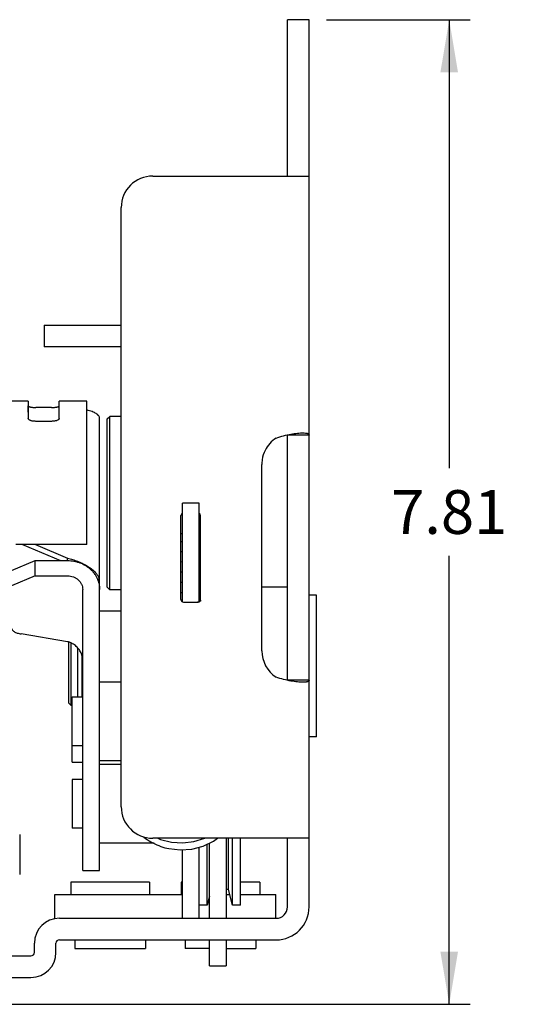
# Model space of a CAD drawing. Units: inches. Extents: x 0 to 22, y -1.4 to 17.
# Drawn here: x 7.8 to 9.6, y 1.8 to 5.4 of the extents above; entities that cross this region are included whole.
import ezdxf

# ---------------------------------------------------------------- set-up
doc = ezdxf.new("R2010")
doc.units = ezdxf.units.IN
doc.header["$LTSCALE"] = 1.21
doc.header["$MEASUREMENT"] = 0
doc.layers.get('0').update_dxf_attribs({"linetype": 'CONTINUOUS'})
for name, color, linetype in [('02___PRT_ALL_AXES', 7, 'CONTINUOUS'), ('AXIS', 7, 'CONTINUOUS'), ('AXIS_PART', 7, 'CONTINUOUS')]:
    doc.layers.add(name, color=color, linetype=linetype)
doc.styles.get("Standard").update_dxf_attribs({"font": 'txt', "width": 0.8})
doc.dimstyles.new('DIMSTYLE_1', dxfattribs={"dimtxt": 0.15625, "dimasz": 0.1875, "dimexe": 0.075, "dimexo": 0.0625, "dimgap": 0.078125, "dimtad": 0, "dimtih": 1, "dimtoh": 1, "dimlfac": 2.222222, "dimzin": 4, "dimdsep": 46, "dimtxsty": 'STANDARD', "dimblk": '_FILLED', "dimblk1": '_FILLED', "dimblk2": '_FILLED', "dimcen": 0.09, "dimazin": 1, "dimtp": 0.001, "dimtm": 0.001, "dimtfac": 1, "dimtofl": 0, "dimtmove": 0, "dimatfit": 3, "dimldrblk": '_FILLED', "dimfxl": 1, "dimtolj": 1, "dimtzin": 4, "dimarcsym": 0})

# ---------------------------------------------------------------- blocks, each defined once
blk = doc.blocks.new('_FILLED')
at = {"color": 0, "linetype": 'BYBLOCK'}
blk.add_solid([(0, 0), (-1, 0.167), (-1, -0.167)], dxfattribs=at)
blk = doc.blocks.new('*D11')
at = {"color": 2, "linetype": 'CONTINUOUS'}
for p, q in [((8.8661, 5.3569), (9.3786, 5.3569)), ((9.3036, 5.3569), (9.3036, 3.7566)), ((9.3036, 1.8438), (9.3036, 3.4441)), ((6.972, 1.8438), (9.3786, 1.8438))]:
    blk.add_line(p, q, dxfattribs=at)
at = {"color": 2, "linetype": 'CONTINUOUS', "xscale": 0.1875, "yscale": 0.1875, "zscale": 0.1875}
for p, rotation in [((9.3036, 5.3569), 90), ((9.3036, 1.8438), 270)]:
    blk.add_blockref('_FILLED', p, dxfattribs=dict(at, rotation=rotation))
at = {"color": 2, "linetype": 'CONTINUOUS', "insert": (9.3036, 3.6785), "char_height": 0.15625, "width": 0.5, "attachment_point": 2, "line_spacing_factor": 0.9}
blk.add_mtext('7.81', dxfattribs=at)

msp = doc.modelspace()

# ---------------------------------------------------------------- linework, layer by layer
at = {"color": 7, "linetype": 'CONTINUOUS'}
for p, q in [((8.80363, 5.35695), (8.72668, 5.35695)), ((8.80363, 2.1912), (8.80363, 5.35695)), ((8.24602, 4.79895), (8.80343, 4.79895)), ((8.80363, 4.79937), (8.80343, 4.79895)), ((8.13352, 3.82024), (8.13352, 4.68645)), ((7.85902, 4.2666), (8.13352, 4.2666)), ((7.85902, 4.2666), (7.85902, 4.18965)), ((7.80165, 3.99558), (7.80211, 3.93384)), ((7.80273, 3.93244), (7.80211, 3.97871)), ((7.88529, 3.97324), (7.82907, 3.97324)), ((7.91229, 3.93389), (7.91229, 3.99557)), ((8.08363, 3.93263), (8.09263, 3.94163)), ((8.13352, 3.94163), (8.09263, 3.94163)), ((8.09263, 3.32288), (8.09263, 3.94163)), ((7.88529, 3.92385), (7.82907, 3.92385)), ((8.08363, 3.33188), (8.08363, 3.93263)), ((8.80363, 3.87507), (8.72668, 3.87507)), ((8.41207, 3.63248), (8.35177, 3.63248)), ((8.41207, 3.28216), (8.41207, 3.63248)), ((8.35177, 3.59018), (8.34748, 3.5899)), ((8.41702, 3.57842), (8.41207, 3.5799)), ((8.34682, 3.5233), (8.35177, 3.52358)), ((8.01073, 3.48463), (7.7576, 3.48463)), ((7.78214, 3.48463), (7.91722, 3.42715)), ((8.34682, 3.4947), (8.35177, 3.49493)), ((8.41207, 3.50994), (8.41702, 3.50714)), ((8.41207, 3.4809), (8.41702, 3.47804)), ((8.34682, 3.45958), (8.35177, 3.45977)), ((8.41225, 3.44542), (8.41702, 3.44263)), ((7.8269, 3.3725), (7.8269, 3.42715)), ((7.94233, 3.42715), (7.94233, 3.4361)), ((8.34682, 3.42306), (8.35177, 3.42325)), ((8.41226, 3.4089), (8.41702, 3.40611)), ((8.34682, 3.38654), (8.35177, 3.38674)), ((7.8269, 3.3725), (7.74275, 3.33694)), ((7.8269, 3.3725), (7.94233, 3.3725)), ((8.04847, 3.3603), (8.05663, 3.3603)), ((8.34682, 3.35002), (8.35177, 3.35022)), ((7.99633, 2.32171), (7.99633, 3.32356)), ((8.08363, 3.33188), (8.09263, 3.32288)), ((8.13352, 3.32288), (8.09263, 3.32288)), ((8.34682, 3.3135), (8.35177, 3.31369)), ((8.72668, 3.33195), (8.63527, 3.33195)), ((8.83063, 3.30315), (8.80363, 3.30315)), ((8.83063, 2.79825), (8.83063, 3.30315)), ((8.41236, 3.2993), (8.41702, 3.29656)), ((8.05663, 3.24757), (8.13352, 3.24757)), ((7.94233, 3.13759), (7.7769, 3.16522)), ((7.94638, 2.9184), (7.94638, 3.13617)), ((7.95493, 2.90985), (7.95493, 3.1332)), ((7.99588, 2.94066), (7.99588, 3.07332)), ((8.13352, 2.54895), (8.13352, 3.05515)), ((8.80363, 3.00033), (8.72668, 3.00033)), ((7.95493, 2.90985), (7.94638, 2.9184)), ((7.95853, 2.90985), (7.95493, 2.90985)), ((8.83063, 2.79825), (8.80363, 2.79825)), ((7.77155, 2.44927), (7.77155, 2.30752)), ((8.80363, 2.43645), (8.24602, 2.43645)), ((8.50843, 2.43645), (8.50843, 2.1507)), ((8.31256, 2.42215), (8.35294, 2.41958)), ((8.34412, 2.39483), (8.38544, 2.39791)), ((8.41207, 2.1507), (8.41207, 2.40496)), ((8.44813, 2.1507), (8.44813, 2.41933)), ((7.99633, 2.3217), (8.05663, 2.3217)), ((8.23481, 2.28007), (7.95356, 2.28007)), ((7.95356, 2.28007), (7.95356, 2.23507)), ((8.23481, 2.28007), (8.23481, 2.23507)), ((8.35177, 2.28007), (8.34731, 2.28007)), ((8.34731, 2.28007), (8.34731, 2.23507)), ((8.62856, 2.28007), (8.55877, 2.28007)), ((8.62856, 2.28007), (8.62856, 2.23507)), ((7.89731, 2.23507), (8.35177, 2.23507)), ((7.89731, 2.1507), (7.89731, 2.23507)), ((8.50843, 2.23507), (8.52145, 2.23507)), ((8.55877, 2.23507), (8.68481, 2.23507)), ((8.68481, 2.1507), (8.68481, 2.23507)), ((7.91308, 2.07375), (8.68618, 2.07375)), ((7.96819, 2.07375), (7.96819, 2.04247)), ((8.22019, 2.07375), (8.22019, 2.04247)), ((8.36194, 2.07375), (8.36194, 2.04247)), ((8.44813, 1.98118), (8.44813, 2.07375)), ((8.50843, 2.07375), (8.50843, 1.98118)), ((8.61394, 2.07375), (8.61394, 2.04247)), ((7.90093, 2.02875), (7.90093, 2.0616)), ((7.96819, 2.04247), (8.22019, 2.04247)), ((8.44813, 2.04247), (8.36194, 2.04247)), ((8.50843, 2.04247), (8.61394, 2.04247)), ((8.44813, 1.98118), (8.50843, 1.98118)), ((7.09349, 1.93965), (7.81183, 1.93965))]:
    msp.add_line(p, q, dxfattribs=at)
at = {"color": 3, "linetype": 'CONTINUOUS'}
for p, q in [((8.72668, 4.79937), (8.72668, 5.35695)), ((8.13352, 4.18965), (7.85902, 4.18965)), ((8.05663, 2.32171), (8.05663, 3.93464)), ((8.72668, 3.00033), (8.72668, 3.87474)), ((8.35177, 3.27988), (8.35177, 3.63248)), ((7.82828, 3.48463), (7.94233, 3.4361)), ((7.74275, 3.39159), (7.8269, 3.42715)), ((7.8269, 3.42715), (7.94233, 3.42715)), ((8.72668, 2.1912), (8.72668, 2.43645)), ((8.35177, 2.1507), (8.35177, 2.3954)), ((7.91308, 2.1507), (8.68618, 2.1507)), ((7.82398, 2.02875), (7.82398, 2.0616)), ((7.20599, 2.0166), (7.81183, 2.0166))]:
    msp.add_line(p, q, dxfattribs=at)
at = {"color": 7, "linetype": 'CONTINUOUS'}
for points in [[(8.41207, 3.37245), (8.41226, 3.37238), (8.41702, 3.36959)], [(8.41207, 3.33593), (8.41227, 3.33586), (8.41702, 3.33307)], [(8.26378, 2.43645), (8.27364, 2.43192), (8.31256, 2.42215)], [(8.35294, 2.41958), (8.39328, 2.42432), (8.43209, 2.43623), (8.43251, 2.43645)], [(8.38544, 2.39791), (8.42547, 2.40852), (8.46266, 2.42626), (8.47652, 2.43645)], [(8.29685, 2.40076), (8.3031, 2.39938), (8.34412, 2.39483)]]:
    msp.add_lwpolyline(points, dxfattribs=at)
for centre, radius, start, end in [((8.24602, 4.68645), 0.1125, 90, 180), ((8.34765, 3.42629), 0.15799, 290.56373, 293.26714), ((8.34831, 3.42473), 0.15629, 293.2707, 296.70598), ((7.92664, 3.06939), 0.06968, 0.0428, 23.89563), ((8.24602, 2.54895), 0.1125, 180, 270), ((8.34256, 2.60384), 0.20786, 231.73068, 240.24688), ((8.34629, 2.61057), 0.21556, 240.27343, 256.74091), ((8.68618, 2.1912), 0.11745, 270, 360), ((7.91308, 2.0616), 0.01215, 90, 180), ((7.81183, 2.02875), 0.0891, 270, 360)]:
    msp.add_arc(centre, radius, start, end, dxfattribs=at)
at = {"color": 3, "linetype": 'CONTINUOUS'}
for centre, radius, start, end in [((8.00494, 3.34978), 0.05103, 12.06449, 14.96897), ((8.68618, 2.1912), 0.0405, 270, 360), ((7.91308, 2.0616), 0.0891, 90, 180), ((7.81183, 2.02875), 0.01215, 270, 360)]:
    msp.add_arc(centre, radius, start, end, dxfattribs=at)
at = {"color": 7, "linetype": 'CONTINUOUS'}
for points, knots in [([(7.80211, 3.97871), (7.80211, 3.97854), (7.80223, 3.97816), (7.80266, 3.97765), (7.80332, 3.97715), (7.80422, 3.97667), (7.80536, 3.97619), (7.80671, 3.97574), (7.80828, 3.97531), (7.81075, 3.97474), (7.81425, 3.97415), (7.81886, 3.97363), (7.82386, 3.97331), (7.82731, 3.97324), (7.82907, 3.97324)], [0, 0, 0, 0, 0.0183813, 0.0409923, 0.0698603, 0.105869, 0.1492445, 0.1998962, 0.2576061, 0.3219684, 0.4683928, 0.6342779, 0.8138691, 1, 1, 1, 1]), ([(7.88529, 3.97324), (7.88705, 3.97324), (7.89051, 3.97331), (7.89553, 3.97364), (7.90015, 3.97416), (7.90366, 3.97475), (7.90614, 3.97532), (7.90771, 3.97575), (7.90906, 3.97621), (7.91019, 3.97669), (7.91109, 3.97717), (7.91175, 3.97767), (7.91218, 3.97818), (7.91229, 3.97857), (7.91229, 3.97874)], [0, 0, 0, 0, 0.1864714, 0.3663484, 0.5324138, 0.678887, 0.7432216, 0.8008701, 0.8514255, 0.8946722, 0.9305256, 0.9592243, 0.9816833, 1, 1, 1, 1]), ([(7.82907, 3.92385), (7.82731, 3.92385), (7.82385, 3.92398), (7.81884, 3.92455), (7.81422, 3.92547), (7.81016, 3.92671), (7.8068, 3.92819), (7.80457, 3.92967), (7.80328, 3.93096), (7.80262, 3.9319), (7.80221, 3.93286), (7.80211, 3.93352), (7.80211, 3.93384)], [0, 0, 0, 0, 0.1727583, 0.3401274, 0.4961697, 0.6363363, 0.757023, 0.8561982, 0.898003, 0.9351848, 0.9687155, 1, 1, 1, 1]), ([(7.91229, 3.93389), (7.91229, 3.93357), (7.91219, 3.93291), (7.91179, 3.93194), (7.91113, 3.931), (7.90986, 3.92971), (7.90762, 3.92822), (7.90426, 3.92673), (7.90019, 3.92549), (7.89555, 3.92455), (7.89052, 3.92398), (7.88705, 3.92385), (7.88529, 3.92385)], [0, 0, 0, 0, 0.0312746, 0.0647432, 0.101836, 0.1435445, 0.2425523, 0.3631499, 0.5033215, 0.6594659, 0.8270174, 1, 1, 1, 1]), ([(8.68618, 3.86425), (8.69498, 3.86744), (8.71247, 3.87273), (8.73801, 3.87829), (8.75797, 3.8812), (8.77218, 3.88239), (8.77856, 3.88261), (8.78155, 3.88261)], [0, 0, 0, 0, 0.2881406, 0.5613661, 0.8034882, 0.9082592, 1, 1, 1, 1]), ([(8.78155, 3.88261), (8.78473, 3.88261), (8.78921, 3.88246), (8.7947, 3.88166), (8.79787, 3.88088), (8.80038, 3.87986), (8.80223, 3.87856), (8.8034, 3.87693), (8.80363, 3.87567), (8.80363, 3.87507)], [0, 0, 0, 0, 0.379244, 0.5322458, 0.6610601, 0.7669787, 0.8534335, 0.9274921, 1, 1, 1, 1]), ([(7.94233, 3.3725), (7.94585, 3.3725), (7.95289, 3.37187), (7.96306, 3.36909), (7.97244, 3.36456), (7.98068, 3.35846), (7.98746, 3.351), (7.99251, 3.34248), (7.99562, 3.33321), (7.99633, 3.32676), (7.99633, 3.32356)], [0, 0, 0, 0, 0.1309108, 0.2610444, 0.3894563, 0.5157286, 0.6396068, 0.7612053, 0.8811273, 1, 1, 1, 1]), ([(7.74275, 3.18644), (7.74275, 3.18587), (7.74285, 3.18472), (7.74348, 3.18238), (7.74511, 3.17947), (7.74815, 3.1763), (7.75223, 3.17338), (7.75726, 3.17075), (7.76316, 3.16847), (7.76979, 3.16657), (7.77447, 3.16562), (7.7769, 3.16522)], [0, 0, 0, 0, 0.0398078, 0.0806746, 0.1686665, 0.2694597, 0.3857802, 0.5182012, 0.6659696, 0.8274788, 1, 1, 1, 1]), ([(7.99035, 3.09761), (7.98811, 3.10268), (7.98244, 3.11226), (7.9728, 3.1222), (7.96402, 3.12859), (7.95483, 3.13378), (7.94737, 3.13644), (7.94233, 3.13759)], [0, 0, 0, 0, 0.2570303, 0.5111578, 0.6365698, 0.7601961, 1, 1, 1, 1]), ([(8.78155, 2.99278), (8.77856, 2.99278), (8.77218, 2.993), (8.75797, 2.99419), (8.73801, 2.9971), (8.71247, 3.00266), (8.69498, 3.00795), (8.68618, 3.01114)], [0, 0, 0, 0, 0.0917408, 0.1965118, 0.4386339, 0.7118594, 1, 1, 1, 1]), ([(8.80363, 3.00033), (8.80363, 2.99972), (8.8034, 2.99847), (8.80223, 2.99683), (8.80038, 2.99554), (8.79787, 2.99451), (8.7947, 2.99373), (8.78921, 2.99293), (8.78473, 2.99278), (8.78155, 2.99278)], [0, 0, 0, 0, 0.0725079, 0.1465665, 0.2330213, 0.3389399, 0.4677542, 0.620756, 1, 1, 1, 1])]:
    msp.add_open_spline(points, degree=3, knots=knots, dxfattribs=at)
at = {"color": 3, "linetype": 'CONTINUOUS'}
for points, knots in [([(8.05663, 3.93464), (8.05663, 3.93536), (8.05649, 3.93682), (8.05569, 3.9398), (8.05407, 3.94267), (8.05185, 3.94535), (8.04895, 3.9482), (8.04436, 3.95159), (8.03772, 3.95528), (8.02983, 3.9587), (8.02078, 3.96181), (8.01432, 3.96357), (8.01092, 3.9644)], [0, 0, 0, 0, 0.0374915, 0.0760691, 0.1597928, 0.2065368, 0.2571166, 0.3708411, 0.5023752, 0.6516942, 0.8180318, 1, 1, 1, 1]), ([(7.94233, 3.4361), (7.94835, 3.43446), (7.96028, 3.4309), (7.97769, 3.42468), (7.99425, 3.41759), (8.00954, 3.40969), (8.02321, 3.40104), (8.03493, 3.39173), (8.04441, 3.38183), (8.04929, 3.37459), (8.0512, 3.37093)], [0, 0, 0, 0, 0.1442372, 0.287408, 0.4267507, 0.5598332, 0.684618, 0.7997599, 0.9046793, 1, 1, 1, 1]), ([(7.94233, 3.42715), (7.94979, 3.42715), (7.961, 3.42615), (7.97553, 3.42286), (7.98957, 3.41831), (8.00284, 3.4119), (8.01491, 3.4038), (8.02324, 3.39696), (8.03079, 3.38942), (8.03749, 3.38124), (8.04327, 3.37251), (8.04808, 3.3633), (8.05187, 3.35371), (8.05551, 3.34057), (8.05663, 3.33034), (8.05663, 3.32356)], [0, 0, 0, 0, 0.130839, 0.196079, 0.2609672, 0.3892948, 0.4527459, 0.5156121, 0.5778776, 0.6395467, 0.700648, 0.7612273, 0.8213705, 0.8811927, 1, 1, 1, 1]), ([(8.0512, 3.37093), (8.05152, 3.37033), (8.05275, 3.36776), (8.05368, 3.36505), (8.05424, 3.36296)], [0, 0, 0, 0, 0.2389679, 1, 1, 1, 1])]:
    msp.add_open_spline(points, degree=3, knots=knots, dxfattribs=at)
at = {"layer": '02___PRT_ALL_AXES', "color": 7, "linetype": 'CONTINUOUS'}
for p, q in [((8.51692, 2.25396), (8.51692, 2.43645)), ((8.53042, 2.19771), (8.53042, 2.43645)), ((8.55877, 2.19771), (8.55877, 2.43645)), ((8.44042, 2.19771), (8.44042, 2.41565)), ((8.51692, 2.25396), (8.50843, 2.25396)), ((8.53042, 2.19771), (8.51692, 2.25396)), ((8.44813, 2.22982), (8.44042, 2.19771)), ((8.44042, 2.19771), (8.41207, 2.19771)), ((8.55877, 2.19771), (8.53042, 2.19771))]:
    msp.add_line(p, q, dxfattribs=at)
at = {"layer": 'AXIS', "color": 7, "linetype": 'CONTINUOUS'}
for p, q in [((7.80165, 3.99558), (7.72705, 3.99558)), ((8.01073, 3.99558), (7.91229, 3.99558)), ((8.01073, 3.48463), (8.01073, 3.99557)), ((7.97833, 2.94066), (7.97833, 3.11579)), ((7.99408, 2.94066), (7.99408, 3.08645)), ((8.05663, 2.99466), (8.13352, 2.99466)), ((7.95853, 2.94066), (7.99633, 2.94066)), ((7.95853, 2.70758), (7.95853, 2.94066)), ((7.95853, 2.76741), (7.99633, 2.76741)), ((7.95853, 2.70758), (7.99633, 2.70758)), ((8.05663, 2.71341), (8.13352, 2.71341)), ((8.13352, 2.69948), (8.05663, 2.69948)), ((7.99633, 2.64548), (7.95853, 2.64548)), ((7.95853, 2.64548), (7.95853, 2.47223)), ((7.99633, 2.47223), (7.95853, 2.47223)), ((8.2511, 2.41823), (8.05663, 2.41823))]:
    msp.add_line(p, q, dxfattribs=at)
at = {"layer": 'AXIS_PART', "color": 7, "linetype": 'CONTINUOUS'}
for p, q in [((8.13352, 3.05515), (8.13352, 3.82024)), ((8.63527, 3.10528), (8.63527, 3.77011)), ((8.34682, 3.28785), (8.34682, 3.58755)), ((8.41702, 3.28785), (8.41702, 3.58755)), ((8.35582, 3.27885), (8.40802, 3.27885))]:
    msp.add_line(p, q, dxfattribs=at)
for centre, radius, start, end in [((8.74777, 3.77011), 0.1125, 123.19476, 153.5354), ((8.74774, 3.77012), 0.11247, 153.5323, 171.32283), ((8.74769, 3.77012), 0.11243, 171.31876, 180.00387), ((8.74777, 3.10528), 0.1125, 180, 236.80524)]:
    msp.add_arc(centre, radius, start, end, dxfattribs=at)
for centre, major_axis, start_param, end_param in [((8.35582, 3.58755), (0.009, 0), 2.0419735, 3.1415927), ((8.40802, 3.58755), (0.009, 0), 0, 1.0996186), ((8.35582, 3.28785), (0.009, 0), 3.1415927, 4.712389), ((8.40802, 3.28785), (0, 0.009), -3.1415927, -1.5707963)]:
    msp.add_ellipse(centre, major_axis=major_axis, ratio=1, start_param=start_param, end_param=end_param, dxfattribs=at)

# ---------------------------------------------------------------- dimensions: what is measured, and where the dimension line sits
at = {"color": 2, "linetype": 'CONTINUOUS'}
dim = msp.add_linear_dim(base=(9.30364, 1.8438), p1=(8.80363, 5.35695), p2=(6.90946, 1.8438), angle=270, dimstyle='DIMSTYLE_1', dxfattribs=at)
dim.commit()
dim.dimension.update_dxf_attribs({"geometry": '*D11', "text_midpoint": (9.28801, 3.60037), "dimtype": 160})

doc.saveas('drawing.dxf')
